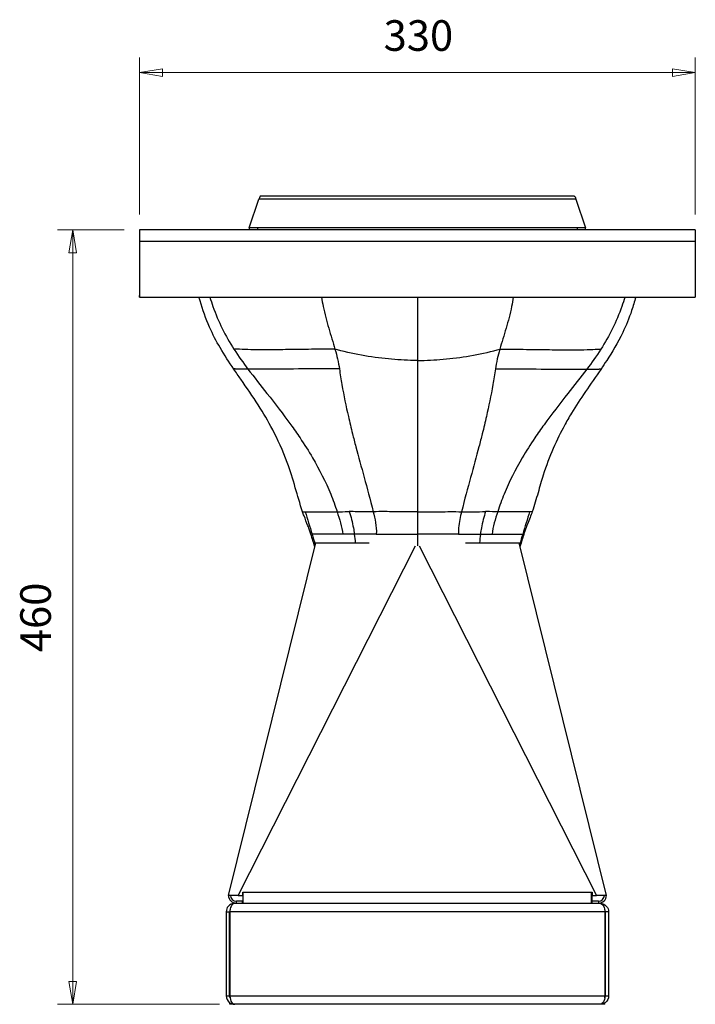
# Model space of a CAD drawing. Units: millimetres. Extents: x 6 to 157, y 14 to 183.
# Drawn here: x 6 to 50, y 25 to 89 of the extents above; entities that cross this region are included whole.
import ezdxf

# ---------------------------------------------------------------- set-up
doc = ezdxf.new("R2010")
doc.units = ezdxf.units.MM
for name, color, linetype, lineweight in [('Dimensions(DATA)', 7, 'Continuous', 18), ('Sketch Geometry(ISO)', 7, 'Continuous', 25), ('Visible Edges(DATA)', 7, 'Continuous', 25), ('Visible Tangent Edges(DATA)', 7, 'Continuous', 25)]:
    doc.layers.add(name, color=color, linetype=linetype, lineweight=lineweight)
doc.styles.add('DATA layout', font='arial.ttf')

msp = doc.modelspace()

# ---------------------------------------------------------------- linework, layer by layer
at = {"layer": 'Dimensions(DATA)', "color": 250, "linetype": 'Continuous', "lineweight": 18}
for p, q in [((14.164, 76.766), (14.164, 87.032)), ((50.464, 76.766), (50.464, 87.032)), ((15.664, 86.282), (14.164, 86.032)), ((15.664, 85.782), (15.664, 86.282)), ((50.464, 86.032), (48.964, 86.282)), ((48.964, 86.282), (48.964, 85.782)), ((15.664, 86.032), (14.164, 86.032)), ((14.164, 86.032), (15.664, 85.782)), ((15.664, 86.032), (48.964, 86.032)), ((48.964, 86.032), (50.464, 86.032)), ((48.964, 85.782), (50.464, 86.032)), ((13.164, 75.766), (8.8, 75.766)), ((9.8, 75.766), (9.55, 74.266)), ((9.8, 74.266), (9.8, 75.766)), ((10.05, 74.266), (9.8, 75.766)), ((9.55, 74.266), (10.05, 74.266)), ((9.8, 74.266), (9.8, 26.666)), ((9.55, 26.666), (9.8, 25.166)), ((10.05, 26.666), (9.55, 26.666)), ((9.8, 26.666), (9.8, 25.166)), ((9.8, 25.166), (10.05, 26.666)), ((19.398, 25.166), (8.8, 25.166))]:
    msp.add_line(p, q, dxfattribs=at)
at = {"layer": 'Dimensions(DATA)', "color": 250, "linetype": 'Continuous', "lineweight": 18, "flags": 128}
for points in [[(15.664, 86.282), (14.164, 86.032)], [(48.964, 85.782), (50.464, 86.032)], [(10.05, 74.266), (9.8, 75.766)], [(9.55, 26.666), (9.8, 25.166)]]:
    msp.add_lwpolyline(points, dxfattribs=at)
at = {"layer": 'Dimensions(DATA)', "color": 250}
for points in [[(15.664, 86.282), (14.164, 86.032), (15.664, 85.782), (15.664, 86.282)], [(48.964, 85.782), (50.464, 86.032), (48.964, 86.282), (48.964, 85.782)], [(10.05, 74.266), (9.8, 75.766), (9.55, 74.266), (10.05, 74.266)], [(9.55, 26.666), (9.8, 25.166), (10.05, 26.666), (9.55, 26.666)]]:
    msp.add_solid(points, dxfattribs=at)
at = {"layer": 'Sketch Geometry(ISO)'}
msp.add_line((50.464, 74.996), (14.164, 74.996), dxfattribs=at)
at = {"layer": 'Visible Edges(DATA)'}
for p, q in [((42.553, 77.966), (22.074, 77.966)), ((21.327, 75.895), (21.968, 77.772)), ((42.66, 77.772), (43.301, 75.895)), ((50.464, 75.766), (14.164, 75.766)), ((14.164, 75.766), (14.164, 71.366)), ((21.327, 75.895), (21.327, 75.766)), ((21.865, 75.895), (21.327, 75.895)), ((21.865, 75.895), (21.865, 75.766)), ((42.763, 75.766), (42.763, 75.895)), ((43.301, 75.895), (42.763, 75.895)), ((43.301, 75.766), (43.301, 75.895)), ((50.464, 75.766), (50.464, 71.366)), ((14.164, 75.106), (14.164, 71.476)), ((50.464, 75.106), (50.464, 71.476)), ((14.164, 71.366), (14.164, 71.476)), ((50.464, 71.476), (50.464, 71.366)), ((14.164, 71.366), (14.164, 71.366)), ((14.164, 71.366), (50.464, 71.366)), ((50.464, 71.366), (50.464, 71.366)), ((25.659, 55.306), (19.957, 32.283)), ((25.659, 55.306), (29.166, 55.306)), ((35.461, 55.306), (38.969, 55.306)), ((44.671, 32.283), (38.969, 55.306)), ((20.608, 32.283), (19.957, 32.283)), ((20.608, 32.283), (20.907, 32.283)), ((20.907, 32.283), (20.907, 32.485)), ((20.907, 32.485), (20.934, 32.485)), ((20.934, 32.433), (20.907, 32.433)), ((20.907, 32.283), (20.934, 32.283)), ((20.934, 31.766), (20.934, 32.485)), ((43.693, 32.485), (43.72, 32.485)), ((43.693, 31.766), (43.693, 32.485)), ((43.72, 32.433), (43.693, 32.433)), ((43.72, 32.485), (43.72, 32.283)), ((43.72, 32.283), (44.019, 32.283)), ((43.732, 31.898), (43.732, 32.283)), ((44.671, 32.283), (44.019, 32.283)), ((20.379, 31.766), (20.379, 31.765)), ((20.379, 31.766), (20.398, 31.766)), ((20.398, 31.766), (44.229, 31.766)), ((20.896, 31.898), (20.489, 31.898)), ((20.934, 31.898), (20.896, 31.898)), ((20.896, 31.766), (20.896, 31.898)), ((43.732, 31.898), (43.693, 31.898)), ((44.138, 31.898), (43.732, 31.898)), ((43.732, 31.766), (43.732, 31.898)), ((44.229, 31.766), (44.249, 31.766)), ((44.249, 31.766), (44.249, 31.765)), ((19.829, 31.216), (19.829, 25.716)), ((20.049, 25.716), (20.049, 31.216)), ((20.068, 31.216), (20.068, 25.716)), ((44.559, 31.216), (44.559, 25.716)), ((44.579, 31.216), (44.579, 25.716)), ((44.799, 31.216), (44.799, 25.716)), ((20.068, 25.604), (20.068, 25.716)), ((20.068, 25.166), (20.068, 25.262)), ((20.379, 25.166), (20.068, 25.166)), ((20.379, 25.166), (20.379, 25.167)), ((20.379, 25.166), (20.398, 25.166)), ((44.229, 25.166), (20.398, 25.166)), ((44.249, 25.166), (44.229, 25.166)), ((44.249, 25.166), (44.249, 25.167)), ((44.559, 25.166), (44.249, 25.166)), ((44.559, 25.604), (44.559, 25.716)), ((44.559, 25.166), (44.559, 25.262))]:
    msp.add_line(p, q, dxfattribs=at)
for centre, radius, start, end in [((14.824, 75.106), 0.66, 179.54475, 180), ((49.804, 75.106), 0.66, 0, 0.45525), ((20.489, 32.283), 0.517, 180, 270), ((20.489, 32.283), 0.385, 180, 270), ((44.138, 32.283), 0.385, 270, 0), ((44.138, 32.283), 0.517, 270, 0), ((20.379, 31.216), 0.33, 155.42994, 180), ((44.249, 31.216), 0.33, 0, 24.57006), ((20.379, 25.716), 0.33, 180, 204.57006), ((44.249, 25.716), 0.33, 335.42994, 0)]:
    msp.add_arc(centre, radius, start, end, dxfattribs=at)
for points in [[(22.074, 77.966), (22.03, 77.966), (22.002, 77.895), (21.968, 77.772)], [(42.553, 77.966), (42.597, 77.966), (42.626, 77.895), (42.66, 77.772)], [(25.604, 55.087), (25.523, 55.349), (25.442, 55.611), (25.36, 55.873)], [(39.267, 55.873), (39.185, 55.611), (39.104, 55.349), (39.023, 55.087)]]:
    msp.add_open_spline(points, degree=3, dxfattribs=at)
for points, knots in [([(20.32, 66.671), (20.022, 67.108), (19.721, 67.567), (19.187, 68.483), (18.949, 68.932), (18.494, 69.957), (18.287, 70.541), (18.097, 71.208), (18.076, 71.287), (18.055, 71.366)], [0, 0, 0, 0, 1.781953, 1.781953, 3.227317, 3.227317, 4.904619, 4.904619, 5.128324, 5.128324, 5.128324, 5.128324]), ([(46.572, 71.366), (46.494, 71.069), (46.405, 70.774), (46.141, 69.99), (45.942, 69.503), (45.398, 68.376), (45.034, 67.774), (44.555, 67.039), (44.431, 66.853), (44.307, 66.671)], [0.479903, 0.479903, 0.479903, 0.479903, 1.321451, 1.321451, 2.748081, 2.748081, 4.863871, 4.863871, 5.6045, 5.6045, 5.6045, 5.6045]), ([(24.815, 57.349), (24.64, 57.872), (24.488, 58.404), (24.175, 59.485), (24.01, 60.03), (23.532, 61.327), (23.179, 62.086), (22.559, 63.28), (22.273, 63.763), (21.567, 64.867), (21.173, 65.438), (20.626, 66.225), (20.473, 66.446), (20.32, 66.671)], [0, 0, 0, 0, 1.505965, 1.505965, 3.219464, 3.219464, 5.762755, 5.762755, 8.245324, 8.245324, 10.615154, 10.615154, 11.534088, 11.534088, 11.534088, 11.534088]), ([(44.307, 66.671), (43.625, 65.669), (42.922, 64.687), (42.213, 63.513), (42.058, 63.244), (41.688, 62.56), (41.424, 62.032), (40.941, 60.923), (40.722, 60.341), (40.416, 59.365), (40.306, 58.981), (40.075, 58.183), (39.951, 57.763), (39.813, 57.349)], [0, 0, 0, 0, 4.087352, 4.087352, 5.350965, 5.350965, 7.276426, 7.276426, 9.191351, 9.191351, 10.341716, 10.341716, 11.534107, 11.534107, 11.534107, 11.534107]), ([(25.36, 55.873), (25.333, 55.961), (25.304, 56.049), (25.239, 56.234), (25.202, 56.331), (25.083, 56.642), (24.994, 56.856), (24.876, 57.171), (24.844, 57.26), (24.815, 57.349)], [0, 0, 0, 0, 0.250994, 0.250994, 0.546192, 0.546192, 1.216813, 1.216813, 1.472935, 1.472935, 1.472935, 1.472935]), ([(39.813, 57.349), (39.77, 57.219), (39.721, 57.09), (39.616, 56.817), (39.558, 56.674), (39.461, 56.427), (39.422, 56.324), (39.343, 56.106), (39.303, 55.989), (39.267, 55.873)], [0, 0, 0, 0, 0.372163, 0.372163, 0.818209, 0.818209, 1.140846, 1.140846, 1.47252, 1.47252, 1.47252, 1.47252]), ([(20.379, 31.766), (20.216, 31.766), (20.056, 31.69), (19.953, 31.564), (19.873, 31.467), (19.829, 31.341), (19.829, 31.216)], [1.570796, 1.570796, 1.570796, 1.570796, 2.455578, 2.455578, 2.455578, 3.141593, 3.141593, 3.141593, 3.141593]), ([(20.398, 31.766), (20.301, 31.766), (20.204, 31.69), (20.143, 31.564), (20.095, 31.467), (20.068, 31.341), (20.068, 31.216)], [1.570796, 1.570796, 1.570796, 1.570796, 2.455578, 2.455578, 2.455578, 3.141593, 3.141593, 3.141593, 3.141593]), ([(44.229, 31.766), (44.326, 31.766), (44.423, 31.69), (44.484, 31.564), (44.532, 31.467), (44.559, 31.341), (44.559, 31.216)], [1.570796, 1.570796, 1.570796, 1.570796, 2.455578, 2.455578, 2.455578, 3.141593, 3.141593, 3.141593, 3.141593]), ([(44.249, 31.766), (44.411, 31.766), (44.571, 31.69), (44.674, 31.564), (44.754, 31.467), (44.799, 31.341), (44.799, 31.216)], [1.570796, 1.570796, 1.570796, 1.570796, 2.455578, 2.455578, 2.455578, 3.141593, 3.141593, 3.141593, 3.141593]), ([(19.829, 25.716), (19.829, 25.553), (19.905, 25.393), (20.03, 25.29), (20.128, 25.21), (20.253, 25.166), (20.379, 25.166)], [-3.141593, -3.141593, -3.141593, -3.141593, -2.256811, -2.256811, -2.256811, -1.570796, -1.570796, -1.570796, -1.570796]), ([(20.068, 25.716), (20.068, 25.553), (20.114, 25.393), (20.189, 25.29), (20.247, 25.21), (20.323, 25.166), (20.398, 25.166)], [-3.141593, -3.141593, -3.141593, -3.141593, -2.256811, -2.256811, -2.256811, -1.570796, -1.570796, -1.570796, -1.570796]), ([(44.559, 25.716), (44.559, 25.553), (44.514, 25.393), (44.438, 25.29), (44.38, 25.21), (44.305, 25.166), (44.229, 25.166)], [-3.141593, -3.141593, -3.141593, -3.141593, -2.256811, -2.256811, -2.256811, -1.570796, -1.570796, -1.570796, -1.570796]), ([(44.799, 25.716), (44.799, 25.553), (44.723, 25.393), (44.597, 25.29), (44.5, 25.21), (44.374, 25.166), (44.249, 25.166)], [-3.141593, -3.141593, -3.141593, -3.141593, -2.256811, -2.256811, -2.256811, -1.570796, -1.570796, -1.570796, -1.570796])]:
    msp.add_open_spline(points, degree=3, knots=knots, dxfattribs=at)
at = {"layer": 'Visible Tangent Edges(DATA)'}
for p, q in [((42.66, 77.772), (21.968, 77.772)), ((42.763, 75.895), (21.865, 75.895)), ((14.164, 75.106), (14.164, 75.106)), ((50.464, 75.106), (50.464, 75.106)), ((14.164, 71.476), (14.164, 71.476)), ((50.464, 71.476), (50.464, 71.476)), ((32.314, 55.883), (32.314, 55.127)), ((20.608, 32.283), (32.196, 55.128)), ((32.431, 55.128), (44.019, 32.283)), ((20.934, 32.485), (43.693, 32.485)), ((20.489, 31.766), (20.489, 31.898)), ((44.138, 31.898), (44.138, 31.766)), ((19.829, 31.216), (20.049, 31.216)), ((44.559, 31.216), (20.068, 31.216)), ((44.799, 31.216), (44.579, 31.216)), ((19.829, 25.716), (20.049, 25.716)), ((20.068, 25.716), (44.559, 25.716)), ((44.579, 25.716), (44.799, 25.716))]:
    msp.add_line(p, q, dxfattribs=at)
for points, knots in [([(18.757, 71.366), (18.821, 71.161), (19.057, 70.454), (19.543, 69.291), (20.057, 68.397), (20.334, 67.966)], [0.1259739, 0.1259739, 0.1259739, 0.1259739, 0.2727273, 0.6363636, 1, 1, 1, 1]), ([(26.054, 71.366), (26.083, 71.162), (26.117, 70.962), (26.157, 70.765), (26.256, 70.276), (26.384, 69.802), (26.521, 69.336), (26.659, 68.869), (26.805, 68.411), (26.932, 67.966)], [-0.8741805, -0.8741805, -0.8741805, -0.8741805, -0.7272727, -0.7272727, -0.7272727, -0.3636364, -0.3636364, -0.3636364, 0, 0, 0, 0]), ([(32.314, 71.366), (32.314, 70.712), (32.314, 70.097), (32.314, 69.516), (32.314, 68.691), (32.314, 67.935), (32.314, 67.232)], [-0.9470784, -0.9470784, -0.9470784, -0.9470784, -0.5555556, -0.5555556, -0.5555556, 0, 0, 0, 0]), ([(38.573, 71.366), (38.545, 71.162), (38.51, 70.962), (38.47, 70.765), (38.372, 70.276), (38.243, 69.802), (38.106, 69.336), (37.968, 68.869), (37.822, 68.411), (37.695, 67.966)], [-0.8741805, -0.8741805, -0.8741805, -0.8741805, -0.7272727, -0.7272727, -0.7272727, -0.3636364, -0.3636364, -0.3636364, 0, 0, 0, 0]), ([(45.87, 71.366), (45.806, 71.161), (45.57, 70.454), (45.084, 69.291), (44.57, 68.397), (44.294, 67.966)], [0.1259739, 0.1259739, 0.1259739, 0.1259739, 0.2727273, 0.6363636, 1, 1, 1, 1]), ([(26.932, 67.966), (26.314, 67.966), (25.734, 67.961), (25.193, 67.955), (24.652, 67.949), (24.151, 67.942), (23.69, 67.936), (23.229, 67.929), (22.809, 67.924), (22.433, 67.924), (22.058, 67.923), (21.727, 67.928), (21.44, 67.934), (21.153, 67.941), (20.909, 67.95), (20.704, 67.958), (20.564, 67.962), (20.442, 67.966), (20.334, 67.966)], [0, 0, 0, 0, 0.175926, 0.175926, 0.175926, 0.351852, 0.351852, 0.351852, 0.527778, 0.527778, 0.527778, 0.703704, 0.703704, 0.703704, 0.87963, 0.87963, 0.87963, 1, 1, 1, 1]), ([(26.932, 67.966), (26.932, 67.966), (26.932, 67.966), (26.932, 67.966), (26.998, 67.735), (27.053, 67.524), (27.097, 67.332), (27.151, 67.101), (27.192, 66.885), (27.22, 66.685)], [0.000055, 0.000055, 0.000055, 0.000055, 0.000595, 0.000595, 0.000595, 0.5, 0.5, 0.5, 1, 1, 1, 1]), ([(32.314, 67.232), (31.702, 67.232), (31.187, 67.256), (30.631, 67.307), (30.074, 67.357), (29.475, 67.433), (28.879, 67.535), (28.283, 67.636), (27.689, 67.764), (27.098, 67.921), (27.042, 67.936), (26.987, 67.951), (26.932, 67.966)], [-1, -1, -1, -1, -0.7307692, -0.7307692, -0.7307692, -0.4615385, -0.4615385, -0.4615385, -0.1923077, -0.1923077, -0.1923077, -0.1671143, -0.1671143, -0.1671143, -0.1671143]), ([(32.314, 67.232), (32.925, 67.232), (33.44, 67.256), (33.997, 67.307), (34.553, 67.357), (35.152, 67.433), (35.748, 67.535), (36.344, 67.636), (36.938, 67.764), (37.529, 67.921), (37.585, 67.936), (37.64, 67.951), (37.695, 67.966)], [-1, -1, -1, -1, -0.7307692, -0.7307692, -0.7307692, -0.4615385, -0.4615385, -0.4615385, -0.1923077, -0.1923077, -0.1923077, -0.1671143, -0.1671143, -0.1671143, -0.1671143]), ([(37.695, 67.966), (37.695, 67.966), (37.695, 67.966), (37.695, 67.966), (37.63, 67.735), (37.574, 67.524), (37.53, 67.332), (37.476, 67.101), (37.435, 66.885), (37.407, 66.685)], [0.000055, 0.000055, 0.000055, 0.000055, 0.000595, 0.000595, 0.000595, 0.5, 0.5, 0.5, 1, 1, 1, 1]), ([(37.695, 67.966), (38.313, 67.966), (38.893, 67.961), (39.434, 67.955), (39.975, 67.949), (40.476, 67.942), (40.937, 67.936), (41.398, 67.929), (41.818, 67.924), (42.194, 67.924), (42.569, 67.923), (42.9, 67.928), (43.187, 67.934), (43.474, 67.941), (43.718, 67.95), (43.923, 67.958), (44.063, 67.962), (44.185, 67.966), (44.294, 67.966)], [0, 0, 0, 0, 0.175926, 0.175926, 0.175926, 0.351852, 0.351852, 0.351852, 0.527778, 0.527778, 0.527778, 0.703704, 0.703704, 0.703704, 0.87963, 0.87963, 0.87963, 1, 1, 1, 1]), ([(32.314, 67.232), (32.314, 67.231), (32.314, 67.231), (32.314, 67.231), (32.314, 66.434), (32.314, 65.68), (32.314, 64.949), (32.314, 64.218), (32.314, 63.51), (32.314, 62.833), (32.314, 62.157), (32.314, 61.512), (32.314, 60.876), (32.314, 60.241), (32.314, 59.616), (32.314, 58.968), (32.314, 58.451), (32.314, 57.919), (32.314, 57.349)], [-1, -1, -1, -1, -0.999931, -0.999931, -0.999931, -0.791511, -0.791511, -0.791511, -0.58309, -0.58309, -0.58309, -0.374669, -0.374669, -0.374669, -0.166249, -0.166249, -0.166249, 0, 0, 0, 0]), ([(21.245, 66.671), (21.17, 66.671), (21.093, 66.671), (21.018, 66.671), (20.961, 66.671), (20.896, 66.671), (20.828, 66.671), (20.828, 66.671), (20.828, 66.671), (20.827, 66.671), (20.771, 66.671), (20.72, 66.671), (20.674, 66.671), (20.629, 66.671), (20.588, 66.671), (20.552, 66.671), (20.514, 66.671), (20.483, 66.671), (20.458, 66.671), (20.442, 66.671), (20.426, 66.671), (20.412, 66.672), (20.404, 66.672), (20.397, 66.672), (20.389, 66.672), (20.356, 66.672), (20.33, 66.671), (20.322, 66.671), (20.321, 66.671), (20.32, 66.671), (20.32, 66.671)], [0.0000005, 0.0000005, 0.0000005, 0.0000005, 0.0625, 0.0625, 0.0625, 0.125, 0.125, 0.125, 0.1254059, 0.1254059, 0.1254059, 0.1875, 0.1875, 0.1875, 0.25, 0.25, 0.25, 0.3125, 0.3125, 0.3125, 0.3524619, 0.3524619, 0.3524619, 0.375, 0.375, 0.375, 0.5, 0.5, 0.5, 0.5296639, 0.5296639, 0.5296639, 0.5296639]), ([(27.22, 66.685), (26.349, 66.687), (24.542, 66.683), (22.451, 66.629), (21.578, 66.672), (21.245, 66.671)], [0, 0, 0, 0, 0.272727, 0.636364, 1, 1, 1, 1]), ([(21.245, 66.671), (21.661, 66.125), (22.079, 65.599), (22.488, 65.079), (23.026, 64.393), (23.546, 63.716), (24.038, 63.034), (24.246, 62.745), (24.449, 62.456), (24.647, 62.164), (24.934, 61.738), (25.209, 61.308), (25.466, 60.87), (25.919, 60.099), (26.317, 59.304), (26.65, 58.5), (26.808, 58.12), (26.951, 57.738), (27.067, 57.348)], [-0.9999975, -0.9999975, -0.9999975, -0.9999975, -0.8274996, -0.8274996, -0.8274996, -0.6000889, -0.6000889, -0.6000889, -0.5038444, -0.5038444, -0.5038444, -0.3635734, -0.3635734, -0.3635734, -0.1167633, -0.1167633, -0.1167633, -0.0000065, -0.0000065, -0.0000065, -0.0000065]), ([(27.22, 66.685), (27.269, 66.331), (27.323, 65.987), (27.381, 65.653), (27.507, 64.922), (27.654, 64.236), (27.806, 63.574), (27.894, 63.189), (27.984, 62.813), (28.076, 62.442), (28.146, 62.158), (28.218, 61.877), (28.292, 61.597), (28.466, 60.935), (28.649, 60.278), (28.837, 59.592), (29.03, 58.887), (29.229, 58.152), (29.428, 57.35)], [0, 0, 0, 0, 0.099326, 0.099326, 0.099326, 0.316287, 0.316287, 0.316287, 0.442214, 0.442214, 0.442214, 0.538449, 0.538449, 0.538449, 0.766205, 0.766205, 0.766205, 1, 1, 1, 1]), ([(37.407, 66.685), (37.358, 66.331), (37.304, 65.987), (37.246, 65.653), (37.12, 64.922), (36.973, 64.236), (36.821, 63.574), (36.733, 63.189), (36.644, 62.813), (36.551, 62.442), (36.481, 62.158), (36.409, 61.877), (36.335, 61.597), (36.161, 60.935), (35.978, 60.278), (35.79, 59.592), (35.597, 58.887), (35.398, 58.152), (35.199, 57.35)], [0, 0, 0, 0, 0.099326, 0.099326, 0.099326, 0.316287, 0.316287, 0.316287, 0.442214, 0.442214, 0.442214, 0.538449, 0.538449, 0.538449, 0.766205, 0.766205, 0.766205, 1, 1, 1, 1]), ([(37.407, 66.685), (38.278, 66.687), (40.085, 66.683), (42.176, 66.629), (43.049, 66.672), (43.382, 66.671)], [0, 0, 0, 0, 0.272727, 0.636364, 1, 1, 1, 1]), ([(43.382, 66.671), (42.966, 66.125), (42.548, 65.599), (42.14, 65.079), (41.602, 64.393), (41.081, 63.716), (40.589, 63.034), (40.381, 62.745), (40.178, 62.456), (39.981, 62.164), (39.693, 61.738), (39.418, 61.308), (39.161, 60.87), (38.709, 60.099), (38.311, 59.304), (37.977, 58.5), (37.82, 58.12), (37.676, 57.738), (37.56, 57.348)], [-0.9999975, -0.9999975, -0.9999975, -0.9999975, -0.8274996, -0.8274996, -0.8274996, -0.6000889, -0.6000889, -0.6000889, -0.5038444, -0.5038444, -0.5038444, -0.3635734, -0.3635734, -0.3635734, -0.1167633, -0.1167633, -0.1167633, -0.0000065, -0.0000065, -0.0000065, -0.0000065]), ([(43.382, 66.671), (43.457, 66.671), (43.534, 66.671), (43.609, 66.671), (43.666, 66.671), (43.731, 66.671), (43.799, 66.671), (43.799, 66.671), (43.8, 66.671), (43.8, 66.671), (43.857, 66.671), (43.907, 66.671), (43.953, 66.671), (43.999, 66.671), (44.039, 66.671), (44.075, 66.671), (44.113, 66.671), (44.144, 66.671), (44.169, 66.671), (44.185, 66.671), (44.201, 66.671), (44.215, 66.672), (44.223, 66.672), (44.231, 66.672), (44.238, 66.672), (44.271, 66.672), (44.297, 66.671), (44.305, 66.671), (44.306, 66.671), (44.307, 66.671), (44.307, 66.671)], [0.0000005, 0.0000005, 0.0000005, 0.0000005, 0.0625, 0.0625, 0.0625, 0.125, 0.125, 0.125, 0.1254059, 0.1254059, 0.1254059, 0.1875, 0.1875, 0.1875, 0.25, 0.25, 0.25, 0.3125, 0.3125, 0.3125, 0.3524619, 0.3524619, 0.3524619, 0.375, 0.375, 0.375, 0.5, 0.5, 0.5, 0.5296639, 0.5296639, 0.5296639, 0.5296639]), ([(24.815, 57.349), (24.814, 57.349), (24.817, 57.349), (24.823, 57.349), (24.834, 57.349), (24.858, 57.349), (24.892, 57.349), (24.917, 57.349), (24.948, 57.349), (24.984, 57.349)], [-0.80069, -0.80069, -0.80069, -0.80069, -0.6363636, -0.6363636, -0.6363636, -0.2727273, -0.2727273, -0.2727273, 0, 0, 0, 0]), ([(24.984, 57.349), (25.051, 57.349), (25.132, 57.349), (25.229, 57.349), (25.326, 57.349), (25.439, 57.349), (25.571, 57.349), (25.703, 57.349), (25.855, 57.349), (26.028, 57.349), (26.2, 57.349), (26.393, 57.349), (26.604, 57.348), (26.75, 57.348), (26.904, 57.348), (27.067, 57.348)], [-1, -1, -1, -1, -0.786667, -0.786667, -0.786667, -0.573333, -0.573333, -0.573333, -0.36, -0.36, -0.36, -0.146667, -0.146667, -0.146667, 0, 0, 0, 0]), ([(27.067, 57.348), (27.287, 57.348), (27.533, 57.352), (27.8, 57.352), (27.822, 57.352), (27.844, 57.352), (27.866, 57.352)], [0, 0, 0, 0, 0.924638, 0.924638, 0.924638, 1, 1, 1, 1]), ([(27.866, 57.352), (27.917, 57.186), (27.967, 57.013), (28.012, 56.835), (28.058, 56.658), (28.1, 56.476), (28.134, 56.293), (28.159, 56.157), (28.18, 56.019), (28.194, 55.883)], [0.0002096, 0.0002096, 0.0002096, 0.0002096, 0.3636364, 0.3636364, 0.3636364, 0.7272727, 0.7272727, 0.7272727, 1, 1, 1, 1]), ([(29.428, 57.35), (29.256, 57.348), (28.891, 57.347), (28.369, 57.349), (28.029, 57.352), (27.866, 57.352)], [0, 0, 0, 0, 0.2727273, 0.6363636, 0.9999998, 0.9999998, 0.9999998, 0.9999998]), ([(32.314, 57.349), (31.796, 57.35), (31.305, 57.35), (30.827, 57.35), (30.603, 57.35), (30.383, 57.351), (30.164, 57.351), (29.916, 57.351), (29.67, 57.351), (29.428, 57.35)], [-1, -1, -1, -1, -0.5, -0.5, -0.5, -0.265776, -0.265776, -0.265776, 0, 0, 0, 0]), ([(32.314, 57.349), (32.831, 57.35), (33.322, 57.35), (33.8, 57.35), (34.024, 57.35), (34.245, 57.351), (34.463, 57.351), (34.712, 57.351), (34.957, 57.351), (35.199, 57.35)], [-1, -1, -1, -1, -0.5, -0.5, -0.5, -0.265776, -0.265776, -0.265776, 0, 0, 0, 0]), ([(35.199, 57.35), (35.156, 57.183), (35.114, 57.012), (35.079, 56.836), (35.044, 56.661), (35.017, 56.482), (35.003, 56.299), (34.992, 56.162), (34.989, 56.023), (34.996, 55.883)], [-1, -1, -1, -1, -0.636364, -0.636364, -0.636364, -0.272727, -0.272727, -0.272727, 0, 0, 0, 0]), ([(35.199, 57.35), (35.465, 57.348), (35.719, 57.348), (35.956, 57.348), (36.247, 57.349), (36.513, 57.352), (36.761, 57.352)], [-1, -1, -1, -1, -0.550493, -0.550493, -0.550493, 0, 0, 0, 0]), ([(36.761, 57.352), (36.711, 57.186), (36.661, 57.013), (36.615, 56.835), (36.569, 56.658), (36.527, 56.476), (36.493, 56.293), (36.468, 56.157), (36.447, 56.019), (36.433, 55.883)], [0.0001875, 0.0001875, 0.0001875, 0.0001875, 0.3636364, 0.3636364, 0.3636364, 0.7272727, 0.7272727, 0.7272727, 1, 1, 1, 1]), ([(37.56, 57.348), (37.34, 57.348), (37.094, 57.352), (36.827, 57.352), (36.805, 57.352), (36.783, 57.352), (36.761, 57.352)], [0, 0, 0, 0, 0.924638, 0.924638, 0.924638, 1, 1, 1, 1]), ([(39.643, 57.349), (39.577, 57.349), (39.495, 57.349), (39.398, 57.349), (39.301, 57.349), (39.188, 57.349), (39.056, 57.349), (38.924, 57.349), (38.772, 57.349), (38.6, 57.349), (38.427, 57.349), (38.234, 57.349), (38.023, 57.348), (37.877, 57.348), (37.723, 57.348), (37.56, 57.348)], [-1, -1, -1, -1, -0.786667, -0.786667, -0.786667, -0.573333, -0.573333, -0.573333, -0.36, -0.36, -0.36, -0.146667, -0.146667, -0.146667, 0, 0, 0, 0]), ([(39.813, 57.349), (39.813, 57.349), (39.81, 57.349), (39.805, 57.349), (39.793, 57.349), (39.769, 57.349), (39.735, 57.349), (39.71, 57.349), (39.679, 57.349), (39.643, 57.349)], [-0.80069, -0.80069, -0.80069, -0.80069, -0.6363636, -0.6363636, -0.6363636, -0.2727273, -0.2727273, -0.2727273, 0, 0, 0, 0]), ([(25.437, 55.877), (25.416, 55.877), (25.398, 55.877), (25.385, 55.876), (25.369, 55.875), (25.36, 55.874), (25.36, 55.873)], [-1, -1, -1, -1, -0.7272727, -0.7272727, -0.7272727, -0.3894831, -0.3894831, -0.3894831, -0.3894831]), ([(27.441, 55.882), (27.308, 55.882), (27.167, 55.882), (27.023, 55.882), (26.931, 55.882), (26.804, 55.883), (26.657, 55.883), (26.561, 55.883), (26.487, 55.883), (26.429, 55.882), (26.392, 55.882), (26.363, 55.882), (26.339, 55.882), (26.244, 55.882), (26.152, 55.881), (26.066, 55.881), (25.949, 55.881), (25.794, 55.88), (25.658, 55.879), (25.513, 55.878), (25.463, 55.878), (25.437, 55.877)], [0, 0, 0, 0, 0.125, 0.125, 0.125, 0.25, 0.25, 0.25, 0.326302, 0.326302, 0.326302, 0.375, 0.375, 0.375, 0.5, 0.5, 0.5, 0.75, 0.75, 0.75, 1, 1, 1, 1]), ([(28.194, 55.883), (28.072, 55.882), (27.955, 55.882), (27.842, 55.882), (27.701, 55.882), (27.568, 55.882), (27.441, 55.882)], [-1, -1, -1, -1, -0.555556, -0.555556, -0.555556, 0, 0, 0, 0]), ([(29.631, 55.883), (29.496, 55.883), (29.361, 55.883), (29.228, 55.883), (29.05, 55.883), (28.875, 55.883), (28.702, 55.883), (28.53, 55.883), (28.36, 55.883), (28.194, 55.883)], [-1, -1, -1, -1, -0.727273, -0.727273, -0.727273, -0.363636, -0.363636, -0.363636, 0, 0, 0, 0]), ([(29.631, 55.883), (29.799, 55.883), (30.204, 55.883), (30.858, 55.882), (31.6, 55.884), (32.054, 55.883), (32.314, 55.883)], [0, 0, 0, 0, 0.192308, 0.461538, 0.730769, 1, 1, 1, 1]), ([(34.996, 55.883), (34.828, 55.883), (34.423, 55.883), (33.769, 55.882), (33.027, 55.884), (32.573, 55.883), (32.314, 55.883)], [0, 0, 0, 0, 0.192308, 0.461538, 0.730769, 1, 1, 1, 1]), ([(34.996, 55.883), (35.132, 55.883), (35.266, 55.883), (35.399, 55.883), (35.577, 55.883), (35.752, 55.883), (35.925, 55.883), (36.097, 55.883), (36.267, 55.883), (36.433, 55.883)], [-1, -1, -1, -1, -0.727273, -0.727273, -0.727273, -0.363636, -0.363636, -0.363636, 0, 0, 0, 0]), ([(36.433, 55.883), (36.555, 55.882), (36.672, 55.882), (36.785, 55.882), (36.926, 55.882), (37.06, 55.882), (37.186, 55.882)], [-1, -1, -1, -1, -0.555556, -0.555556, -0.555556, 0, 0, 0, 0]), ([(37.186, 55.882), (37.319, 55.882), (37.46, 55.882), (37.604, 55.882), (37.696, 55.882), (37.823, 55.883), (37.97, 55.883), (38.066, 55.883), (38.141, 55.883), (38.198, 55.882), (38.235, 55.882), (38.265, 55.882), (38.288, 55.882), (38.384, 55.882), (38.475, 55.881), (38.561, 55.881), (38.678, 55.881), (38.833, 55.88), (38.969, 55.879), (39.115, 55.878), (39.164, 55.878), (39.19, 55.877)], [0, 0, 0, 0, 0.125, 0.125, 0.125, 0.25, 0.25, 0.25, 0.326302, 0.326302, 0.326302, 0.375, 0.375, 0.375, 0.5, 0.5, 0.5, 0.75, 0.75, 0.75, 1, 1, 1, 1]), ([(39.19, 55.877), (39.212, 55.877), (39.229, 55.877), (39.242, 55.876), (39.258, 55.875), (39.267, 55.874), (39.267, 55.873)], [-1, -1, -1, -1, -0.7272727, -0.7272727, -0.7272727, -0.3894831, -0.3894831, -0.3894831, -0.3894831])]:
    msp.add_open_spline(points, degree=3, knots=knots, dxfattribs=at)
for points in [[(20.334, 67.966), (20.635, 67.496), (20.944, 67.067), (21.245, 66.671)], [(20.718, 67.957), (20.718, 67.957), (20.718, 67.957), (20.718, 67.957)], [(44.294, 67.966), (43.992, 67.496), (43.683, 67.067), (43.382, 66.671)], [(43.909, 67.957), (43.909, 67.957), (43.909, 67.957), (43.909, 67.957)], [(21.191, 66.743), (21.191, 66.743), (21.191, 66.743), (21.191, 66.743)], [(21.285, 66.671), (21.285, 66.671), (21.285, 66.671), (21.285, 66.671)], [(21.35, 66.535), (21.35, 66.535), (21.35, 66.535), (21.35, 66.535)], [(26.247, 66.686), (26.247, 66.686), (26.247, 66.686), (26.247, 66.686)], [(26.422, 66.686), (26.423, 66.686), (26.423, 66.686), (26.423, 66.686)], [(38.205, 66.686), (38.205, 66.686), (38.205, 66.686), (38.204, 66.686)], [(38.381, 66.686), (38.381, 66.686), (38.381, 66.686), (38.381, 66.686)], [(43.277, 66.535), (43.278, 66.535), (43.278, 66.535), (43.278, 66.535)], [(43.342, 66.671), (43.342, 66.671), (43.342, 66.671), (43.342, 66.671)], [(43.436, 66.743), (43.436, 66.743), (43.436, 66.743), (43.436, 66.743)], [(24.984, 57.349), (25.137, 56.858), (25.285, 56.371), (25.437, 55.877)], [(27.057, 57.382), (27.057, 57.382), (27.057, 57.382), (27.057, 57.382)], [(27.067, 57.348), (27.22, 56.882), (27.389, 56.362), (27.441, 55.882)], [(29.428, 57.35), (29.547, 56.892), (29.657, 56.397), (29.631, 55.883)], [(32.314, 57.349), (32.314, 56.909), (32.314, 56.429), (32.314, 55.883)], [(37.56, 57.348), (37.407, 56.882), (37.239, 56.362), (37.186, 55.882)], [(37.57, 57.382), (37.57, 57.382), (37.57, 57.382), (37.57, 57.382)], [(39.643, 57.349), (39.49, 56.858), (39.342, 56.371), (39.19, 55.877)], [(25.437, 55.877), (25.504, 55.66), (25.571, 55.442), (25.639, 55.225)], [(28.194, 55.883), (28.215, 55.69), (28.236, 55.498), (28.257, 55.306)], [(28.951, 55.883), (28.951, 55.883), (28.951, 55.883), (28.951, 55.883)], [(35.676, 55.883), (35.676, 55.883), (35.676, 55.883), (35.676, 55.883)], [(36.433, 55.883), (36.412, 55.69), (36.391, 55.498), (36.371, 55.306)], [(39.19, 55.877), (39.123, 55.66), (39.056, 55.442), (38.989, 55.225)]]:
    msp.add_open_spline(points, degree=3, dxfattribs=at)

# ---------------------------------------------------------------- texts
at = {"layer": 'Dimensions(DATA)', "color": 250, "insert": (30.107, 86.832), "char_height": 2, "attachment_point": 7, "style": 'DATA layout'}
msp.add_mtext('330', dxfattribs=at)
at = {"layer": 'Dimensions(DATA)', "color": 250, "insert": (9, 48.172), "char_height": 2, "attachment_point": 7, "rotation": 90, "style": 'DATA layout'}
msp.add_mtext('460', dxfattribs=at)

doc.saveas('drawing.dxf')
